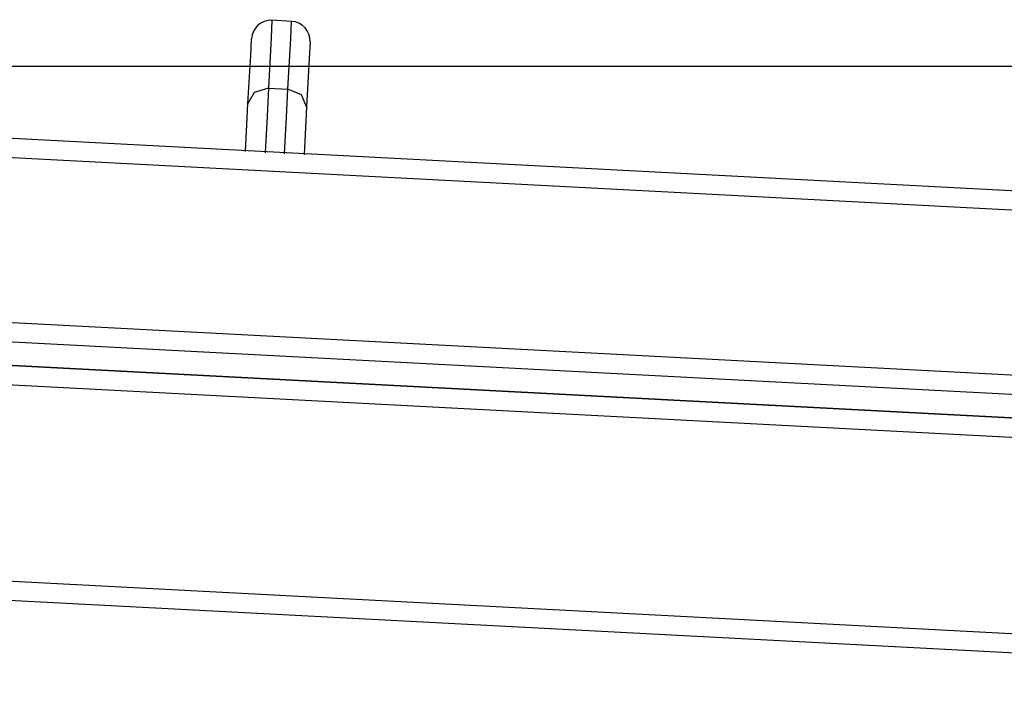
# Model space of a CAD drawing. Units: inches. Extents: x 22 to 193, y 41 to 238.
# Drawn here: x 140 to 142, y 210 to 212 of the extents above; entities that cross this region are included whole.
import ezdxf

# ---------------------------------------------------------------- set-up
doc = ezdxf.new("R2010")
doc.units = ezdxf.units.IN
doc.header["$MEASUREMENT"] = 0
doc.layers.add('Ebene 1', color=7, linetype='Continuous')

# ---------------------------------------------------------------- blocks, each defined once
blk = doc.blocks.new('block 2')
at = {"layer": 'Ebene 1', "color": 179, "lineweight": 25, "true_color": 0x1a171b}
for points in [[(140.5633, 211.9114), (140.5609, 211.8668), (140.5544, 211.7378)], [(140.6133, 211.9085), (140.5633, 211.9114)], [(140.6043, 211.7349), (140.6112, 211.8644), (140.6133, 211.9085)], [(140.502, 211.6985), (140.5089, 211.8217), (140.511, 211.8637)], [(140.6608, 211.856), (140.6584, 211.8139), (140.6519, 211.6904)], [(114.5725, 211.7938), (174.3311, 211.7938)], [(137.0225, 211.7605), (144.3226, 211.3781)], [(140.5544, 211.7378), (140.5182, 211.7271), (140.502, 211.6985)], [(140.5544, 211.7378), (140.5509, 211.6665), (140.5458, 211.5726)], [(140.5544, 211.7378), (140.6043, 211.7349)], [(140.5957, 211.57), (140.6005, 211.6641), (140.6043, 211.7349)], [(140.6519, 211.6904), (140.6391, 211.7208), (140.6043, 211.7349)], [(144.3226, 211.3282), (137.0225, 211.7106)], [(140.4958, 211.5755), (140.4993, 211.6453), (140.502, 211.6985)], [(140.6519, 211.6904), (140.6491, 211.6376), (140.6457, 211.5673)], [(137.0225, 211.2899), (144.3223, 210.9074)], [(137.0225, 211.24), (144.3226, 210.8576)], [(144.3223, 210.7973), (137.0225, 211.18)], [(137.0225, 211.1794), (144.3223, 210.797)], [(144.3226, 210.7468), (137.0225, 211.1292)], [(137.0225, 210.6287), (144.3226, 210.2457)], [(144.3223, 210.1961), (137.0225, 210.5785)]]:
    blk.add_lwpolyline(points, dxfattribs=at)
for points in [[(140.5633, 211.9114), (140.5358, 211.9128), (140.5124, 211.8913), (140.511, 211.8641)], [(140.6608, 211.856), (140.6622, 211.8835), (140.6405, 211.907), (140.6133, 211.9085)]]:
    blk.add_open_spline(points, degree=3, dxfattribs=at)

msp = doc.modelspace()

# ---------------------------------------------------------------- block references
at = {"layer": 'Ebene 1'}
msp.add_blockref('block 2', (0, 0), dxfattribs=at)

doc.saveas('drawing.dxf')
